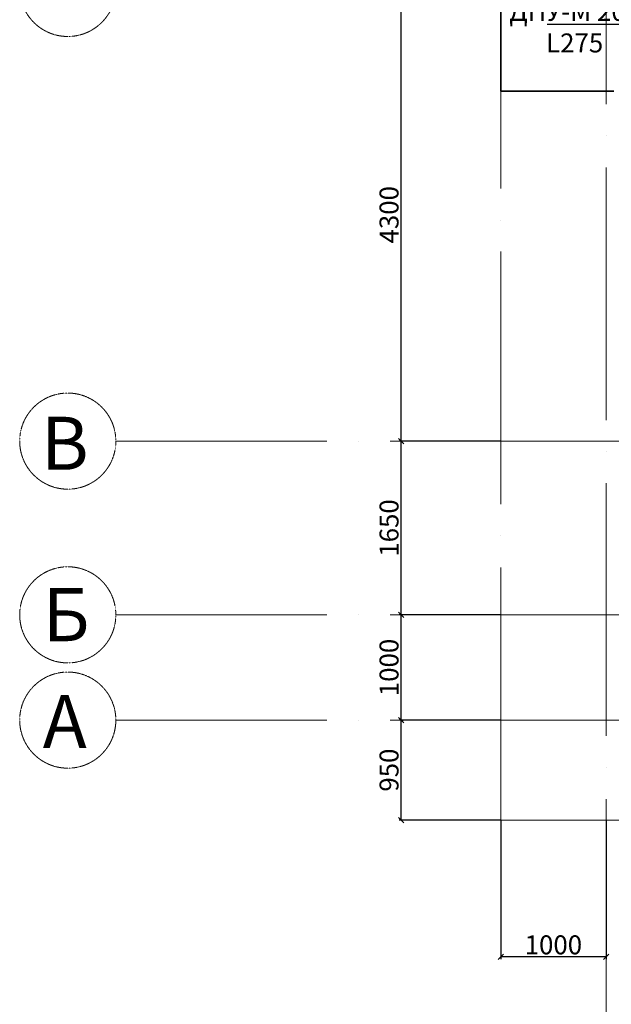
# Model space of a CAD drawing. Units: millimetres. Extents: x -5442172 to 4637491, y -10238338 to -3838811.
# Drawn here: x -2007262 to -2001644, y -4813646 to -4804294 of the extents above; entities that cross this region are included whole.
import ezdxf
from ezdxf import colors
from ezdxf.entities.mleader import LeaderData, LeaderLine
from ezdxf.math import Vec2, Vec3

# ---------------------------------------------------------------- set-up
doc = ezdxf.new("R2010")
doc.units = ezdxf.units.MM
doc.header["$LTSCALE"] = 0.05
doc.linetypes.add('ACAD_ISO04W100', pattern=[30, 24, -3, 0, -3])
doc.layers.get('0').update_dxf_attribs({"true_color": 0x000000})
doc.layers.add('axes (оси)', color=8, linetype='ACAD_ISO04W100', lineweight=5)
doc.styles.add('GOST 2.304', font='CS_Gost2304.shx')
doc.styles.add('ГОСТ ВАД ИНЖИНИРИНГ', font='simplex.shx', dxfattribs={"width": 0.6, "oblique": 15, "height": 180})

# ---------------------------------------------------------------- blocks, each defined once
blk = doc.blocks.new('_Oblique')
at = {"color": 0, "linetype": 'ByBlock', "lineweight": -2}
blk.add_line((-0.5, -0.5), (0.5, 0.5), dxfattribs=at)
blk = doc.blocks.new('_None')

msp = doc.modelspace()

# ---------------------------------------------------------------- linework, layer by layer
at = {"lineweight": 35, "ltscale": 2000}
for p, q in [((-2002694.1, -4804971.2), (-2002694.1, -4803721.2)), ((-2001619.7, -4804971.2), (-2002694.1, -4804971.2))]:
    msp.add_line(p, q, dxfattribs=at)
at = {"ltscale": 2000}
for p, q in [((-2003639.7, -4808296.7), (-2003639.7, -4803996.7)), ((-2002694.1, -4808296.7), (-2003659.7, -4808296.7)), ((-2002694.1, -4808296.7), (-2003659.7, -4808296.7)), ((-2003639.7, -4809946.7), (-2003639.7, -4808296.7)), ((-2002694.1, -4809946.7), (-2003659.7, -4809946.7)), ((-2002694.1, -4809946.7), (-2003659.7, -4809946.7)), ((-2003639.7, -4810946.7), (-2003639.7, -4809946.7)), ((-2002694.1, -4810946.7), (-2003659.7, -4810946.7)), ((-2003644.1, -4810946.7), (-2003619.7, -4810946.7)), ((-2003639.7, -4811896.7), (-2003639.7, -4810946.7)), ((-2002694.1, -4811896.7), (-2003659.7, -4811896.7)), ((-2002694.1, -4811896.7), (-2002694.1, -4813216.3)), ((-2001694.1, -4811896.7), (-2001694.1, -4813216.3)), ((-2001694.1, -4813196.3), (-2002694.1, -4813196.3))]:
    msp.add_line(p, q, dxfattribs=at)
at = {"layer": 'axes (оси)', "ltscale": 2000}
for p, q in [((-2002694.1, -4811896.7), (-2002694.1, -4793696.7)), ((-2001694.1, -4793696.7), (-2001694.1, -4815896.7)), ((-1974344.1, -4808296.7), (-2006348.7, -4808296.7)), ((-1974344.1, -4809946.7), (-2006348.7, -4809946.7)), ((-1974344.1, -4810946.7), (-2006348.7, -4810946.7)), ((-1974344.1, -4811896.7), (-2002694.1, -4811896.7))]:
    msp.add_line(p, q, dxfattribs=at)
at = {"layer": 'axes (оси)'}
for centre in [(-2006805.1, -4803996.7), (-2006805.1, -4808296.7), (-2006805.1, -4809946.7), (-2006805.1, -4810946.7)]:
    msp.add_circle(centre, 456.4, dxfattribs=at)

# ---------------------------------------------------------------- block references
at = {"ltscale": 2000, "xscale": 50, "yscale": 50, "zscale": 50}
for p, rotation in [((-2003639.7, -4808296.7), 270), ((-2003639.7, -4808296.7), 90), ((-2003639.7, -4809946.7), 270), ((-2003639.7, -4809946.7), 90), ((-2003639.7, -4810946.7), 270), ((-2003639.7, -4810946.7), 90), ((-2003639.7, -4811896.7), 270), ((-2002694.1, -4813196.3), 180)]:
    msp.add_blockref('_Oblique', p, dxfattribs=dict(at, rotation=rotation))
msp.add_blockref('_Oblique', (-2001694.1, -4813196.3), dxfattribs=at)

# ---------------------------------------------------------------- texts
at = {"ltscale": 2000, "char_height": 180, "attachment_point": 5, "rotation": 90, "style": 'ГОСТ ВАД ИНЖИНИРИНГ'}
for s, insert in [('\\A1;4300', (-2003754.7, -4806146.7)), ('\\A1;1650', (-2003754.7, -4809121.7)), ('\\A1;1000', (-2003754.7, -4810446.7)), ('\\A1;950', (-2003754.7, -4811421.7))]:
    msp.add_mtext(s, dxfattribs=dict(at, insert=insert))
at = {"ltscale": 2000, "insert": (-2002194.1, -4813081.3), "char_height": 180, "attachment_point": 5, "style": 'ГОСТ ВАД ИНЖИНИРИНГ'}
msp.add_mtext('\\A1;1000', dxfattribs=at)
at = {"layer": 'axes (оси)', "style": 'GOST 2.304'}
for s, p in [('В', (-2007058.4, -4808569.2)), ('Б', (-2007043.1, -4810197.2)), ('А', (-2007042.9, -4811211.8))]:
    msp.add_text(s, height=504, dxfattribs=at).set_placement(p)

# ---------------------------------------------------------------- leaders
at = {"ltscale": 2000}
ml = msp.add_multileader_mtext('Standard', dxfattribs=at)
ml.set_content('ДПУ-М 200\\PL275', color=256, style='ГОСТ ВАД ИНЖИНИРИНГ')
ml.set_leader_properties()
ml.set_arrow_properties(name='NONE')
ml.build(insert=Vec2(0, 0))
ml.multileader.update_dxf_attribs({"text_left_attachment_type": 6, "text_right_attachment_type": 6, "dogleg_length": 0.36})
ctx = ml.context
ctx.base_point, ctx.char_height, ctx.landing_gap_size, ctx.plane_origin = Vec3(-2002509.5, -4804340.6, 3710), 180, 25, Vec3(-2000880.1, -4804730.2, 3710)
ctx.left_attachment, ctx.right_attachment, ctx.text_align_type = 6, 6, 1
notes = []
notes.append((ctx, [(0, (1, 1, 0), (-2001475, -4804340.6, 3710), (-1, 0), 0.36, [(0, [(-2001183.4, -4803310.3, 3710)], 0, [])])]))
ctx.mtext.insert, ctx.mtext.alignment, ctx.mtext.flow_direction = Vec3(-2001992.4, -4804124.6, 3710), 2, 5
for ctx, leaders in notes:
    for number, flags, end, landing, length, lines in leaders:
        leader = LeaderData()
        leader.index, (leader.has_last_leader_line, leader.has_dogleg_vector, leader.attachment_direction) = number, flags
        leader.last_leader_point, leader.dogleg_vector, leader.dogleg_length = Vec3(end), Vec3(landing), length
        for number, points, colour, breaks in lines:
            line = LeaderLine()
            line.index, line.vertices, line.color, line.breaks = number, Vec3.list(points), colors.encode_raw_color(colour), breaks
            leader.lines.append(line)
        ctx.leaders.append(leader)

doc.saveas('drawing.dxf')
